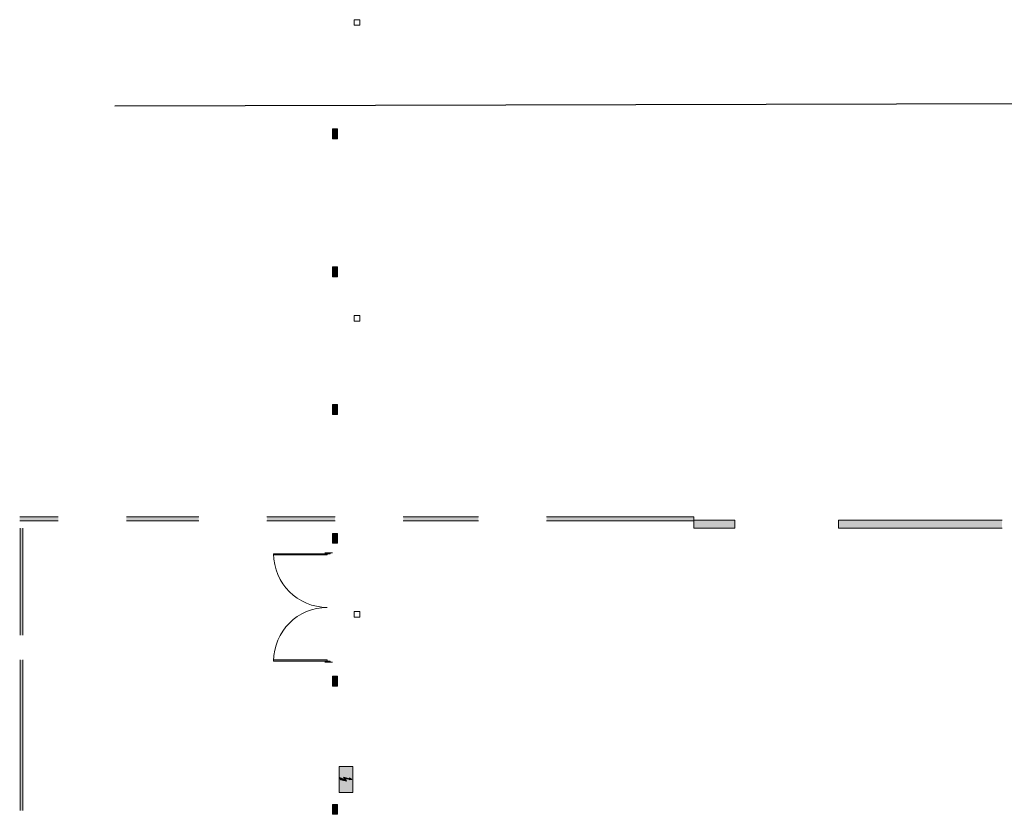
# Model space of a CAD drawing. Units: metres. Extents: x -1 to 290, y -23 to 101.
# Drawn here: x -1 to 35, y 9 to 38 of the extents above; entities that cross this region are included whole.
import ezdxf

# ---------------------------------------------------------------- set-up
doc = ezdxf.new("R2010")
doc.units = ezdxf.units.M
doc.header["$LTSCALE"] = 0.001
doc.layers.get('0').update_dxf_attribs({"lineweight": 18})
for name, color, linetype, lineweight in [('_Venue-Doors', 7, 'Continuous', 5), ('_Venue-Walls', 7, 'Continuous', 5), ('_Venue-Walls Entrance', 7, 'Continuous', 5), ('Sills', 7, 'Continuous', 5)]:
    doc.layers.add(name, color=color, linetype=linetype, lineweight=lineweight)
doc.layers.add('brandveiligheid.TEC', color=3, linetype='Continuous', lineweight=18, true_color=0x00ff00)

# ---------------------------------------------------------------- blocks, each defined once
blk = doc.blocks.new('Group-70')
at = {"layer": '_Venue-Doors', "transparency": 33554687}
for p, q in [((-1.993, 0.05), (-1.993, -0.05)), ((1.993, 0.05), (1.993, -0.05))]:
    blk.add_line(p, q, dxfattribs=at)
blk = doc.blocks.new('Group-71')
at = {"layer": '_Venue-Doors', "linetype": 'Continuous', "lineweight": 0, "true_color": 0x888888, "transparency": 33554687}
for points in [[(-1.993, 0.05), (-1.958, 0.05), (-1.958, -0.05), (-1.993, -0.05)], [(1.958, 0.05), (1.993, 0.05), (1.993, -0.05), (1.958, -0.05)]]:
    blk.add_hatch(color=252, dxfattribs=at).paths.add_polyline_path(points)
at = {"layer": '_Venue-Doors', "transparency": 33554687, "flags": 128}
for points in [[(-1.993, 0.05), (-1.958, 0.05), (-1.958, -0.05), (-1.993, -0.05)], [(1.958, 0.05), (1.993, 0.05), (1.993, -0.05), (1.958, -0.05)]]:
    blk.add_lwpolyline(points, close=True, dxfattribs=at)
blk = doc.blocks.new('Group-72')
at = {"layer": '_Venue-Doors', "transparency": 33554687}
for p, q in [((-1.993, 0.05), (-1.958, 0.05)), ((-1.958, 0.05), (-1.958, -0.05)), ((1.993, 0.05), (1.958, 0.05)), ((1.958, 0.05), (1.958, -0.05)), ((-1.993, -0.05), (-1.958, -0.05)), ((1.993, -0.05), (1.958, -0.05))]:
    blk.add_line(p, q, dxfattribs=at)
at = {"layer": '_Venue-Doors', "color": 7, "transparency": 33554687}
for name in ['Group-70', 'Group-71']:
    blk.add_blockref(name, (0, 0), dxfattribs=at)
blk = doc.blocks.new('Group-73')
at = {"layer": '_Venue-Doors', "transparency": 33554687}
blk.add_arc((-1.958, 0.05), 1.958, 0, 90, dxfattribs=at)
blk = doc.blocks.new('Group-74')
at = {"layer": '_Venue-Doors', "linetype": 'Continuous', "lineweight": 0, "true_color": 0x888888, "transparency": 33554687}
blk.add_hatch(color=252, dxfattribs=at).paths.add_polyline_path([(-1.958, 0.05), (-1.958, 2.008), (-1.91355, 2.008), (-1.91355, 0.05)])
at = {"layer": '_Venue-Doors', "transparency": 33554687, "flags": 128}
blk.add_lwpolyline([(-1.958, 0.05), (-1.958, 2.008), (-1.91355, 2.008), (-1.91355, 0.05)], close=True, dxfattribs=at)
blk = doc.blocks.new('Group-75')
at = {"layer": '_Venue-Doors', "transparency": 33554687}
for p, q in [((-1.958, 0.05), (-1.958, 2.008)), ((-1.958, 2.008), (-1.91355, 2.008)), ((-1.91355, 0.05), (-1.91355, 2.008)), ((-1.958, 0.05), (-1.91355, 0.05))]:
    blk.add_line(p, q, dxfattribs=at)
at = {"layer": '_Venue-Doors', "color": 7, "transparency": 33554687}
blk.add_blockref('Group-74', (0, 0), dxfattribs=at)
blk = doc.blocks.new('Group-76')
at = {"layer": 'Sills', "color": 7, "transparency": 33554687}
blk.add_blockref('Group-75', (0, 0), dxfattribs=at)
blk = doc.blocks.new('Group-77')
at = {"layer": '_Venue-Doors', "transparency": 33554687}
blk.add_arc((1.958, 0.05), 1.958, 90, 180, dxfattribs=at)
blk = doc.blocks.new('Group-78')
at = {"layer": '_Venue-Doors', "linetype": 'Continuous', "lineweight": 0, "true_color": 0x888888, "transparency": 33554687}
blk.add_hatch(color=252, dxfattribs=at).paths.add_polyline_path([(1.958, 2.008), (1.958, 0.05), (1.91355, 0.05), (1.91355, 2.008)])
at = {"layer": '_Venue-Doors', "transparency": 33554687, "flags": 128}
blk.add_lwpolyline([(1.958, 2.008), (1.958, 0.05), (1.91355, 0.05), (1.91355, 2.008)], close=True, dxfattribs=at)
blk = doc.blocks.new('Group-79')
at = {"layer": '_Venue-Doors', "transparency": 33554687}
for p, q in [((1.91355, 2.008), (1.91355, 0.05)), ((1.958, 2.008), (1.91355, 2.008)), ((1.958, 2.008), (1.958, 0.05)), ((1.958, 0.05), (1.91355, 0.05))]:
    blk.add_line(p, q, dxfattribs=at)
at = {"layer": '_Venue-Doors', "color": 7, "transparency": 33554687}
blk.add_blockref('Group-78', (0, 0), dxfattribs=at)
blk = doc.blocks.new('Group-80')
at = {"layer": 'Sills', "color": 7, "transparency": 33554687}
blk.add_blockref('Group-79', (0, 0), dxfattribs=at)
blk = doc.blocks.new('Door (2D)-6')
at = {"layer": '_Venue-Walls', "transparency": 33554687, "flags": 128}
for points in [[(-1.993, 0), (-1.993, 0.145), (-1.993, 0.145), (-1.993, 0.145)], [(-1.993, 0), (-1.993, -0.145), (-1.993, -0.145), (-1.993, -0.145)], [(1.993, 0), (1.993, 0.145), (1.993, 0.145), (1.993, 0.145)], [(1.993, 0), (1.993, -0.145), (1.993, -0.145), (1.993, -0.145)]]:
    blk.add_lwpolyline(points, dxfattribs=at)
at = {"layer": '_Venue-Doors', "color": 7, "transparency": 33554687}
for name in ['Group-76', 'Group-80', 'Group-72']:
    blk.add_blockref(name, (0, 0), dxfattribs=at)
at = {"layer": 'Sills', "color": 7, "transparency": 33554687}
for name in ['Group-73', 'Group-77']:
    blk.add_blockref(name, (0, 0), dxfattribs=at)
blk = doc.blocks.new('Group-94')
at = {"layer": '_Venue-Walls', "linetype": 'Continuous', "lineweight": 0, "true_color": 0x222222, "transparency": 33554687}
blk.add_hatch(color=250, dxfattribs=at).paths.add_polyline_path([(-0.18, 0.09), (-0.18, -0.09), (0.18, -0.09), (0.18, 0.09)])
at = {"layer": '_Venue-Walls', "transparency": 33554687, "flags": 128}
blk.add_lwpolyline([(-0.18, 0.09), (-0.18, -0.09), (0.18, -0.09), (0.18, 0.09)], close=True, dxfattribs=at)
blk = doc.blocks.new('Column (2D)')
at = {"layer": '_Venue-Walls', "transparency": 33554687}
blk.add_blockref('Group-94', (0, 0), dxfattribs=at)
blk = doc.blocks.new('Group-95')
at = {"layer": '_Venue-Walls', "linetype": 'Continuous', "lineweight": 0, "true_color": 0x222222, "transparency": 33554687}
blk.add_hatch(color=250, dxfattribs=at).paths.add_polyline_path([(-0.18, 0.09), (-0.18, -0.09), (0.18, -0.09), (0.18, 0.09)])
at = {"layer": '_Venue-Walls', "transparency": 33554687, "flags": 128}
blk.add_lwpolyline([(-0.18, 0.09), (-0.18, -0.09), (0.18, -0.09), (0.18, 0.09)], close=True, dxfattribs=at)
blk = doc.blocks.new('Column (2D)-1')
at = {"layer": '_Venue-Walls', "transparency": 33554687}
blk.add_blockref('Group-95', (0, 0), dxfattribs=at)
blk = doc.blocks.new('Group-96')
at = {"layer": '_Venue-Walls', "linetype": 'Continuous', "lineweight": 0, "true_color": 0x222222, "transparency": 33554687}
blk.add_hatch(color=250, dxfattribs=at).paths.add_polyline_path([(-0.18, 0.09), (-0.18, -0.09), (0.18, -0.09), (0.18, 0.09)])
at = {"layer": '_Venue-Walls', "transparency": 33554687, "flags": 128}
blk.add_lwpolyline([(-0.18, 0.09), (-0.18, -0.09), (0.18, -0.09), (0.18, 0.09)], close=True, dxfattribs=at)
blk = doc.blocks.new('Column (2D)-2')
at = {"layer": '_Venue-Walls', "transparency": 33554687}
blk.add_blockref('Group-96', (0, 0), dxfattribs=at)
blk = doc.blocks.new('Group-97')
at = {"layer": '_Venue-Walls', "linetype": 'Continuous', "lineweight": 0, "true_color": 0x222222, "transparency": 33554687}
blk.add_hatch(color=250, dxfattribs=at).paths.add_polyline_path([(-0.18, 0.09), (-0.18, -0.09), (0.18, -0.09), (0.18, 0.09)])
at = {"layer": '_Venue-Walls', "transparency": 33554687, "flags": 128}
blk.add_lwpolyline([(-0.18, 0.09), (-0.18, -0.09), (0.18, -0.09), (0.18, 0.09)], close=True, dxfattribs=at)
blk = doc.blocks.new('Column (2D)-3')
at = {"layer": '_Venue-Walls', "transparency": 33554687}
blk.add_blockref('Group-97', (0, 0), dxfattribs=at)
blk = doc.blocks.new('Group-98')
at = {"layer": '_Venue-Walls', "linetype": 'Continuous', "lineweight": 0, "true_color": 0x222222, "transparency": 33554687}
blk.add_hatch(color=250, dxfattribs=at).paths.add_polyline_path([(-0.18, 0.09), (-0.18, -0.09), (0.18, -0.09), (0.18, 0.09)])
at = {"layer": '_Venue-Walls', "transparency": 33554687, "flags": 128}
blk.add_lwpolyline([(-0.18, 0.09), (-0.18, -0.09), (0.18, -0.09), (0.18, 0.09)], close=True, dxfattribs=at)
blk = doc.blocks.new('Column (2D)-4')
at = {"layer": '_Venue-Walls', "transparency": 33554687}
blk.add_blockref('Group-98', (0, 0), dxfattribs=at)
blk = doc.blocks.new('Group-99')
at = {"layer": '_Venue-Walls', "linetype": 'Continuous', "lineweight": 0, "true_color": 0x222222, "transparency": 33554687}
blk.add_hatch(color=250, dxfattribs=at).paths.add_polyline_path([(-0.18, 0.09), (-0.18, -0.09), (0.18, -0.09), (0.18, 0.09)])
at = {"layer": '_Venue-Walls', "transparency": 33554687, "flags": 128}
blk.add_lwpolyline([(-0.18, 0.09), (-0.18, -0.09), (0.18, -0.09), (0.18, 0.09)], close=True, dxfattribs=at)
blk = doc.blocks.new('Column (2D)-5')
at = {"layer": '_Venue-Walls', "transparency": 33554687}
blk.add_blockref('Group-99', (0, 0), dxfattribs=at)
blk = doc.blocks.new('Main Circuit Board (2D)')
at = {"linetype": 'Continuous', "lineweight": 0, "true_color": 0xffaa00}
blk.add_hatch(color=40, dxfattribs=at).paths.add_polyline_path([(0.475, 0.25), (0.475, -0.25), (-0.475, -0.25), (-0.475, 0.25)])
at = {"linetype": 'Continuous', "lineweight": 0}
blk.add_hatch(color=7, dxfattribs=at).paths.add_polyline_path([(-0.013, 0.209), (0.063, 0.231), (-0.002, 0.051), (0.084, 0.09), (0.018, -0.142), (0.051, -0.129), (-0.009, -0.209), (-0.021, -0.119), (-0.001, -0.141), (0.026, 0.025), (-0.063, -0.019)])
at = {"color": 7, "flags": 128}
for points in [[(0.475, 0.25), (0.475, -0.25), (-0.475, -0.25), (-0.475, 0.25)], [(-0.013, 0.209), (0.063, 0.231), (-0.002, 0.051), (0.084, 0.09), (0.018, -0.142), (0.051, -0.129), (-0.009, -0.209), (-0.021, -0.119), (-0.001, -0.141), (0.026, 0.025), (-0.063, -0.019)]]:
    blk.add_lwpolyline(points, close=True, dxfattribs=at)

msp = doc.modelspace()

# ---------------------------------------------------------------- linework, layer by layer
at = {"layer": '_Venue-Walls', "transparency": 33554687}
for p, q in [((-0.67, 19.565), (0.739, 19.565)), ((-0.67, 19.415), (0.739, 19.415)), ((3.225, 19.565), (5.868, 19.565)), ((3.225, 19.415), (5.868, 19.415)), ((8.354, 19.565), (10.84, 19.565)), ((8.354, 19.415), (10.84, 19.415)), ((13.326, 19.565), (16.074, 19.565)), ((13.326, 19.415), (16.074, 19.415)), ((18.56, 19.565), (23.935, 19.565)), ((18.56, 19.415), (23.935, 19.415)), ((23.935, 19.565), (23.935, 19.435)), ((23.935, 19.435), (25.433, 19.435)), ((23.935, 19.415), (23.935, 19.145)), ((25.433, 19.145), (25.433, 19.435)), ((29.217, 19.435), (35.182, 19.435)), ((29.217, 19.145), (29.217, 19.435)), ((23.935, 19.145), (25.433, 19.145)), ((29.217, 19.145), (35.182, 19.145))]:
    msp.add_line(p, q, dxfattribs=at)
at = {"layer": '_Venue-Walls', "color": 250, "true_color": 0x222222, "transparency": 33554687}
for points in [[(-0.67, 19.415), (-0.67, 19.565), (0.739, 19.415), (0.739, 19.565)], [(3.225, 19.415), (3.225, 19.565), (5.868, 19.415), (5.868, 19.565)], [(8.354, 19.415), (8.354, 19.565), (10.84, 19.415), (10.84, 19.565)], [(13.326, 19.415), (13.326, 19.565), (16.074, 19.415), (16.074, 19.565)], [(18.56, 19.415), (18.56, 19.565), (23.935, 19.415), (23.935, 19.565)], [(23.935, 19.145), (23.935, 19.435), (25.433, 19.145), (25.433, 19.435)], [(29.217, 19.145), (29.217, 19.435), (35.182, 19.145), (35.182, 19.435)]]:
    msp.add_solid(points, dxfattribs=at)
at = {"layer": '_Venue-Walls Entrance', "transparency": 33554687}
for p, q in [((-0.65, 15.239), (-0.65, 19.145)), ((-0.55, 15.239), (-0.55, 19.145)), ((-0.65, 8.843), (-0.65, 14.343)), ((-0.55, 8.843), (-0.55, 14.343))]:
    msp.add_line(p, q, dxfattribs=at)
at = {"layer": '_Venue-Walls Entrance', "color": 252, "true_color": 0x8c8884, "transparency": 33554687}
for points in [[(-0.55, 15.239), (-0.65, 15.239), (-0.55, 19.145), (-0.65, 19.145)], [(-0.55, 8.843), (-0.65, 8.843), (-0.55, 14.343), (-0.65, 14.343)]]:
    msp.add_solid(points, dxfattribs=at)
at = {"layer": 'brandveiligheid.TEC', "color": 3, "lineweight": 25, "true_color": 0x00ff00, "transparency": 33554687}
msp.add_line((41.517, 34.647, 10.113), (2.8, 34.547, 10.113), dxfattribs=at)
at = {"layer": 'brandveiligheid.TEC', "color": 3, "true_color": 0x00ff00, "transparency": 33554687}
for points in [[(11.54, 37.504, 10.262), (11.54, 37.704, 10.262), (11.74, 37.704, 10.262), (11.74, 37.504, 10.262)], [(11.54, 37.504, 9.965), (11.54, 37.704, 9.965), (11.74, 37.704, 9.965), (11.74, 37.504, 9.965)], [(11.54, 37.704, 9.965), (11.54, 37.704, 10.262), (11.74, 37.704, 10.262), (11.74, 37.704, 9.965)], [(11.54, 37.504, 9.965), (11.54, 37.504, 10.262), (11.54, 37.704, 10.262), (11.54, 37.704, 9.965)], [(11.74, 37.504, 9.965), (11.74, 37.504, 10.262), (11.54, 37.504, 10.262), (11.54, 37.504, 9.965)], [(11.74, 37.704, 9.965), (11.74, 37.704, 10.262), (11.74, 37.504, 10.262), (11.74, 37.504, 9.965)], [(11.54, 26.704, 10.262), (11.54, 26.904, 10.262), (11.74, 26.904, 10.262), (11.74, 26.704, 10.262)], [(11.54, 26.704, 9.965), (11.54, 26.904, 9.965), (11.74, 26.904, 9.965), (11.74, 26.704, 9.965)], [(11.54, 26.904, 9.965), (11.54, 26.904, 10.262), (11.74, 26.904, 10.262), (11.74, 26.904, 9.965)], [(11.54, 26.704, 9.965), (11.54, 26.704, 10.262), (11.54, 26.904, 10.262), (11.54, 26.904, 9.965)], [(11.74, 26.704, 9.965), (11.74, 26.704, 10.262), (11.54, 26.704, 10.262), (11.54, 26.704, 9.965)], [(11.74, 26.904, 9.965), (11.74, 26.904, 10.262), (11.74, 26.704, 10.262), (11.74, 26.704, 9.965)], [(11.54, 15.904, 10.262), (11.54, 16.104, 10.262), (11.74, 16.104, 10.262), (11.74, 15.904, 10.262)], [(11.54, 15.904, 9.965), (11.54, 16.104, 9.965), (11.74, 16.104, 9.965), (11.74, 15.904, 9.965)], [(11.54, 16.104, 9.965), (11.54, 16.104, 10.262), (11.74, 16.104, 10.262), (11.74, 16.104, 9.965)], [(11.54, 15.904, 9.965), (11.54, 15.904, 10.262), (11.54, 16.104, 10.262), (11.54, 16.104, 9.965)], [(11.74, 15.904, 9.965), (11.74, 15.904, 10.262), (11.54, 15.904, 10.262), (11.54, 15.904, 9.965)], [(11.74, 16.104, 9.965), (11.74, 16.104, 10.262), (11.74, 15.904, 10.262), (11.74, 15.904, 9.965)]]:
    msp.add_3dface(points, dxfattribs=at)

# ---------------------------------------------------------------- block references
at = {"color": 7, "transparency": 33554687, "rotation": 90}
msp.add_blockref('Main Circuit Board (2D)', (11.242, 9.981), dxfattribs=at)
at = {"layer": '_Venue-Doors', "rotation": 90}
msp.add_blockref('Door (2D)-6', (10.607, 16.256), dxfattribs=at)
at = {"layer": '_Venue-Walls', "rotation": 90}
for name, p in [('Column (2D)-5', (10.842, 33.536)), ('Column (2D)-4', (10.842, 28.506)), ('Column (2D)-3', (10.842, 23.476)), ('Column (2D)-2', (10.842, 18.776)), ('Column (2D)-1', (10.842, 13.566)), ('Column (2D)', (10.842, 8.886))]:
    msp.add_blockref(name, p, dxfattribs=at)

doc.saveas('drawing.dxf')
